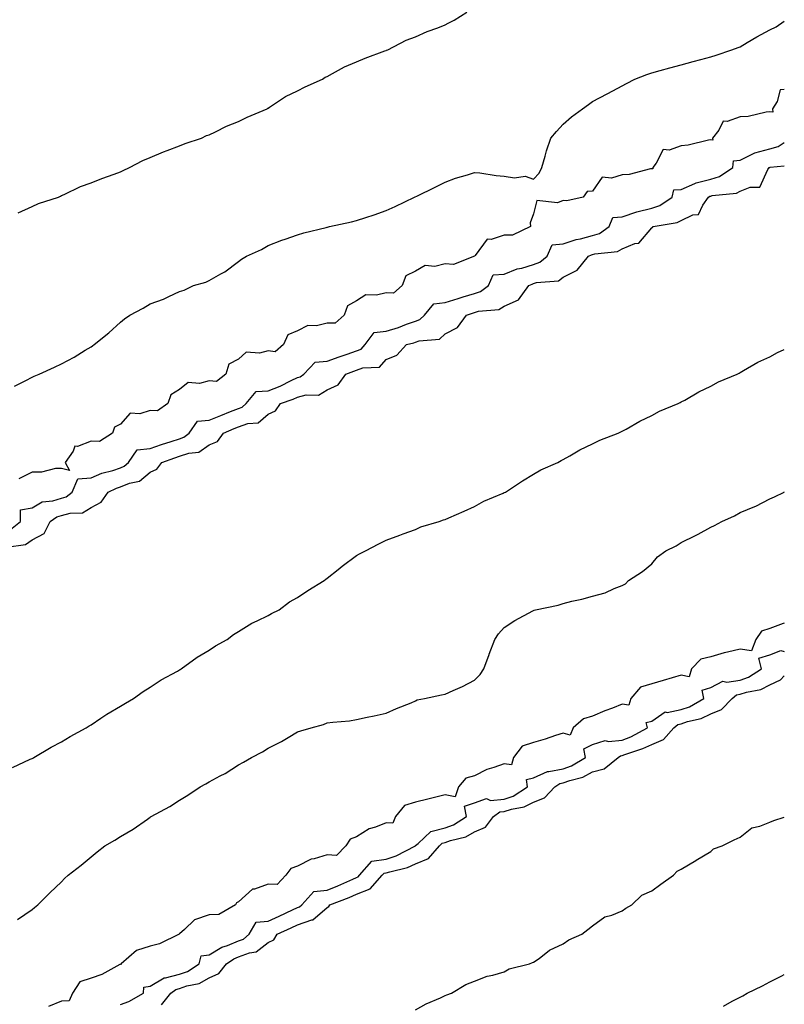
# Model space of a CAD drawing. Units: inches. Extents: x 910403 to 913043, y 7197578 to 7200218.
# Drawn here: x 912784 to 913043, y 7199218 to 7199552 of the extents above; entities that cross this region are included whole.
import ezdxf

# ---------------------------------------------------------------- set-up
doc = ezdxf.new("R2010")
doc.units = ezdxf.units.IN
doc.header["$MEASUREMENT"] = 0
doc.layers.add('Contour_91047197', color=7, linetype='Continuous', true_color=0xd0ec91)

msp = doc.modelspace()

# ---------------------------------------------------------------- linework, layer by layer
at = {"layer": 'Contour_91047197'}
for points in [[(912783.34, 7199486.63, 3246), (912788.05, 7199488.8, 3246), (912790.25, 7199489.71, 3246), (912796.98, 7199491.92, 3246), (912797.68, 7199492.29, 3246), (912798.05, 7199492.43, 3246), (912798.92, 7199492.8, 3246), (912804.44, 7199495.53, 3246), (912808.05, 7199496.76, 3246), (912811.75, 7199498.23, 3246), (912815.86, 7199499.73, 3246), (912818.05, 7199500.55, 3246), (912818.98, 7199501, 3246), (912821.09, 7199501.92, 3246), (912825.56, 7199504.4, 3246), (912828.05, 7199505.34, 3246), (912832.63, 7199507.33, 3246), (912833.89, 7199507.76, 3246), (912838.05, 7199509.34, 3246), (912839.91, 7199510.06, 3246), (912845.44, 7199511.92, 3246), (912847.19, 7199512.78, 3246), (912848.05, 7199513.07, 3246), (912850.23, 7199514.09, 3246), (912853.94, 7199516.02, 3246), (912858.05, 7199517.62, 3246), (912860.93, 7199519.05, 3246), (912867.72, 7199521.92, 3246), (912867.91, 7199522.06, 3246), (912868.05, 7199522.12, 3246), (912868.57, 7199522.45, 3246), (912873.93, 7199526.04, 3246), (912878.05, 7199528.01, 3246), (912880.61, 7199529.36, 3246), (912886.45, 7199531.92, 3246), (912887.41, 7199532.56, 3246), (912888.05, 7199532.84, 3246), (912889.93, 7199533.8, 3246), (912893.89, 7199536.08, 3246), (912898.05, 7199537.76, 3246), (912900.94, 7199539.03, 3246), (912907.63, 7199541.51, 3246), (912908.05, 7199541.67, 3246), (912908.23, 7199541.74, 3246), (912908.64, 7199541.92, 3246), (912914.84, 7199545.12, 3246), (912918.05, 7199546.33, 3246), (912921.91, 7199548.05, 3246), (912925.52, 7199549.38, 3246), (912928.05, 7199550.4, 3246), (912929.05, 7199550.92, 3246), (912931.14, 7199551.92, 3246), (912935.37, 7199554.6, 3246)], [(912782.12, 7199427.86, 3245), (912785.89, 7199429.75, 3245), (912788.05, 7199430.83, 3245), (912788.78, 7199431.18, 3245), (912790.41, 7199431.92, 3245), (912795.71, 7199434.26, 3245), (912798.05, 7199435.38, 3245), (912802.35, 7199437.62, 3245), (912806.09, 7199439.97, 3245), (912808.05, 7199441.12, 3245), (912808.51, 7199441.45, 3245), (912809.1, 7199441.92, 3245), (912814.03, 7199445.94, 3245), (912818.05, 7199449.56, 3245), (912819.34, 7199450.63, 3245), (912821.18, 7199451.92, 3245), (912825.66, 7199454.3, 3245), (912828.05, 7199455.73, 3245), (912832.65, 7199457.31, 3245), (912834.36, 7199458.23, 3245), (912838.05, 7199459.91, 3245), (912839.62, 7199460.36, 3245), (912842.78, 7199461.92, 3245), (912846.91, 7199463.05, 3245), (912848.05, 7199463.68, 3245), (912852.06, 7199465.92, 3245), (912853.37, 7199466.59, 3245), (912858.05, 7199470.06, 3245), (912859.08, 7199470.88, 3245), (912860.71, 7199471.92, 3245), (912865.83, 7199474.15, 3245), (912868.05, 7199475.53, 3245), (912872.68, 7199477.29, 3245), (912873.79, 7199477.66, 3245), (912878.05, 7199479.17, 3245), (912880.2, 7199479.77, 3245), (912887.77, 7199481.65, 3245), (912888.05, 7199481.71, 3245), (912888.21, 7199481.76, 3245), (912888.85, 7199481.92, 3245), (912896.37, 7199483.6, 3245), (912898.05, 7199483.99, 3245), (912901.17, 7199485.05, 3245), (912904.01, 7199485.96, 3245), (912908.05, 7199487.39, 3245), (912911.17, 7199488.8, 3245), (912917.65, 7199491.92, 3245), (912917.92, 7199492.06, 3245), (912918.43, 7199492.29, 3245), (912924.66, 7199495.32, 3245), (912928.05, 7199497, 3245), (912931.6, 7199498.37, 3245), (912935.65, 7199499.52, 3245), (912938.05, 7199500.32, 3245), (912939.83, 7199500.14, 3245), (912945.39, 7199499.26, 3245), (912948.05, 7199499.01, 3245), (912951.51, 7199498.46, 3245), (912955.18, 7199499.05, 3245), (912958.05, 7199498.01, 3245), (912959.92, 7199500.05, 3245), (912960.78, 7199501.92, 3245), (912961.94, 7199505.81, 3245), (912962.37, 7199507.6, 3245), (912963.87, 7199511.92, 3245), (912965.76, 7199514.21, 3245), (912968.05, 7199516.65, 3245), (912970.85, 7199519.13, 3245), (912974.61, 7199521.92, 3245), (912976.61, 7199523.37, 3245), (912978.05, 7199524.3, 3245), (912983.02, 7199526.96, 3245), (912983.17, 7199527.04, 3245), (912988.05, 7199529.67, 3245), (912989.51, 7199530.46, 3245), (912992.29, 7199531.92, 3245), (912996.46, 7199533.5, 3245), (912998.05, 7199534.03, 3245), (913000.96, 7199534.83, 3245), (913004.24, 7199535.73, 3245), (913008.05, 7199536.78, 3245), (913012.09, 7199537.88, 3245), (913014.75, 7199538.62, 3245), (913018.05, 7199539.54, 3245), (913019.88, 7199540.08, 3245), (913025.26, 7199541.92, 3245), (913027.33, 7199542.64, 3245), (913028.05, 7199542.94, 3245), (913030.45, 7199544.32, 3245), (913033.73, 7199546.24, 3245), (913038.05, 7199548.66, 3245), (913040.29, 7199549.67, 3245), (913043, 7199551.61, 3245)], [(913043, 7199528.44, 3245), (913041.63, 7199528.35, 3245), (913040.53, 7199524.4, 3245), (913038.98, 7199521.92, 3245), (913039.17, 7199520.79, 3245), (913038.05, 7199520.81, 3245), (913036.83, 7199520.71, 3245), (913030.71, 7199519.26, 3245), (913028.05, 7199519.11, 3245), (913023.67, 7199517.53, 3245), (913022.32, 7199517.64, 3245), (913020.79, 7199514.65, 3245), (913018.67, 7199511.92, 3245), (913018.75, 7199511.22, 3245), (913018.05, 7199511.31, 3245), (913017.36, 7199511.24, 3245), (913010.44, 7199509.54, 3245), (913008.05, 7199509.32, 3245), (913003.99, 7199507.86, 3245), (913001.93, 7199508.03, 3245), (912999.55, 7199503.42, 3245), (912998.39, 7199501.92, 3245), (912998.49, 7199501.47, 3245), (912998.05, 7199501.51, 3245), (912997.63, 7199501.49, 3245), (912990.42, 7199499.56, 3245), (912988.05, 7199499.5, 3245), (912984.47, 7199498.35, 3245), (912981.3, 7199498.68, 3245), (912978.05, 7199493.97, 3245), (912976.17, 7199493.81, 3245), (912974.84, 7199491.92, 3245), (912969.31, 7199490.65, 3245), (912968.05, 7199490.75, 3245), (912966.14, 7199490.01, 3245), (912959.14, 7199490.83, 3245), (912958.05, 7199486.3, 3245), (912956.82, 7199483.15, 3245), (912957.01, 7199481.92, 3245), (912950.91, 7199479.07, 3245), (912948.05, 7199479.01, 3245), (912943.7, 7199477.56, 3245), (912942.28, 7199477.7, 3245), (912938.21, 7199472.08, 3245), (912938.07, 7199471.92, 3245), (912938.09, 7199471.88, 3245), (912938.05, 7199471.88, 3245), (912938.02, 7199471.88, 3245), (912930.87, 7199469.11, 3245), (912928.05, 7199469.26, 3245), (912924.57, 7199468.44, 3245), (912921.3, 7199468.68, 3245), (912918.05, 7199466.82, 3245), (912914.74, 7199465.22, 3245), (912913.5, 7199461.92, 3245), (912910.58, 7199459.38, 3245), (912908.05, 7199459.48, 3245), (912904.74, 7199458.62, 3245), (912901.16, 7199458.81, 3245), (912898.05, 7199456.74, 3245), (912894.92, 7199455.05, 3245), (912893.86, 7199451.92, 3245), (912890.76, 7199449.21, 3245), (912888.05, 7199449.19, 3245), (912884.45, 7199448.33, 3245), (912881.55, 7199448.42, 3245), (912878.05, 7199446.63, 3245), (912874.74, 7199445.22, 3245), (912873.24, 7199441.92, 3245), (912870.47, 7199439.5, 3245), (912868.05, 7199439.79, 3245), (912865.08, 7199438.95, 3245), (912860.63, 7199439.34, 3245), (912858.05, 7199436.94, 3245), (912854.73, 7199435.24, 3245), (912853.76, 7199431.92, 3245), (912850.55, 7199429.42, 3245), (912848.05, 7199429.58, 3245), (912844.82, 7199428.7, 3245), (912840.94, 7199429.03, 3245), (912838.05, 7199426.63, 3245), (912835.05, 7199424.91, 3245), (912834.01, 7199421.92, 3245), (912830.52, 7199419.44, 3245), (912828.05, 7199419.54, 3245), (912824.56, 7199418.42, 3245), (912821.35, 7199418.62, 3245), (912818.05, 7199414.93, 3245), (912816.01, 7199413.95, 3245), (912815.3, 7199411.92, 3245), (912810.89, 7199409.09, 3245), (912808.05, 7199409.13, 3245), (912803.5, 7199407.37, 3245), (912802.5, 7199407.47, 3245), (912801.94, 7199405.81, 3245), (912799.25, 7199401.92, 3245), (912800.77, 7199399.21, 3245), (912798.05, 7199399.89, 3245), (912796.01, 7199399.87, 3245), (912791.3, 7199398.66, 3245), (912788.05, 7199398.66, 3245), (912783.56, 7199396.41, 3245)], [(912780.78, 7199379.19, 3245), (912784.17, 7199381.92, 3245), (912784.1, 7199385.87, 3245), (912788.05, 7199386.59, 3245), (912791.44, 7199388.54, 3245), (912795.07, 7199388.93, 3245), (912798.05, 7199389.87, 3245), (912799.65, 7199390.32, 3245), (912801.67, 7199391.92, 3245), (912803.59, 7199396.37, 3245), (912808.05, 7199396.78, 3245), (912811.69, 7199398.27, 3245), (912815.37, 7199399.24, 3245), (912818.05, 7199400.14, 3245), (912819.32, 7199400.65, 3245), (912820.73, 7199401.92, 3245), (912823.71, 7199406.26, 3245), (912828.05, 7199406.63, 3245), (912831.97, 7199407.99, 3245), (912835.15, 7199409.03, 3245), (912838.05, 7199409.99, 3245), (912839.5, 7199410.47, 3245), (912841.26, 7199411.92, 3245), (912844.07, 7199415.9, 3245), (912848.05, 7199416.3, 3245), (912852.06, 7199417.9, 3245), (912855.29, 7199419.17, 3245), (912858.05, 7199420.24, 3245), (912859.29, 7199420.69, 3245), (912860.61, 7199421.92, 3245), (912863.99, 7199425.98, 3245), (912868.05, 7199426.24, 3245), (912872.16, 7199427.82, 3245), (912875.86, 7199429.73, 3245), (912878.05, 7199430.75, 3245), (912878.97, 7199431, 3245), (912880.16, 7199431.92, 3245), (912884.01, 7199435.96, 3245), (912888.05, 7199436.3, 3245), (912892.19, 7199437.78, 3245), (912894.84, 7199438.7, 3245), (912898.05, 7199439.85, 3245), (912899.56, 7199440.4, 3245), (912900.96, 7199441.92, 3245), (912903.97, 7199446, 3245), (912908.05, 7199446.49, 3245), (912912.25, 7199447.72, 3245), (912914.96, 7199448.83, 3245), (912918.05, 7199449.91, 3245), (912919.52, 7199450.46, 3245), (912921.07, 7199451.92, 3245), (912924.17, 7199455.79, 3245), (912928.05, 7199456.18, 3245), (912932.42, 7199457.55, 3245), (912934.21, 7199458.09, 3245), (912938.05, 7199459.26, 3245), (912940.08, 7199459.89, 3245), (912942.77, 7199461.92, 3245), (912944.38, 7199465.59, 3245), (912948.05, 7199465.83, 3245), (912952.43, 7199467.55, 3245), (912954, 7199467.88, 3245), (912958.05, 7199469.09, 3245), (912960.15, 7199469.81, 3245), (912962.58, 7199471.92, 3245), (912964.29, 7199475.69, 3245), (912968.05, 7199476.06, 3245), (912972.47, 7199477.51, 3245), (912973.91, 7199477.78, 3245), (912978.05, 7199478.89, 3245), (912980.35, 7199479.62, 3245), (912983.59, 7199481.92, 3245), (912984.92, 7199485.05, 3245), (912988.05, 7199485.24, 3245), (912993.03, 7199486.94, 3245), (912993.07, 7199486.94, 3245), (912998.05, 7199488.17, 3245), (913000.86, 7199489.11, 3245), (913005.04, 7199491.92, 3245), (913005.56, 7199494.42, 3245), (913008.05, 7199494.54, 3245), (913012.66, 7199496.53, 3245), (913013.15, 7199496.82, 3245), (913018.05, 7199497.99, 3245), (913021.07, 7199498.89, 3245), (913025.58, 7199501.92, 3245), (913025.78, 7199504.19, 3245), (913028.05, 7199504.44, 3245), (913033.03, 7199506.9, 3245), (913033.05, 7199506.92, 3245), (913038.05, 7199508.29, 3245), (913040.88, 7199509.09, 3245), (913043, 7199510.42, 3245)], [(912779.33, 7199373.21, 3244), (912785.81, 7199374.17, 3244), (912788.05, 7199375.75, 3244), (912792.13, 7199377.84, 3244), (912794.24, 7199381.92, 3244), (912796.48, 7199383.48, 3244), (912798.05, 7199383.99, 3244), (912800.93, 7199384.79, 3244), (912805.15, 7199384.81, 3244), (912808.05, 7199386.71, 3244), (912811.47, 7199388.5, 3244), (912813.84, 7199391.92, 3244), (912816.7, 7199393.27, 3244), (912818.05, 7199393.72, 3244), (912821.06, 7199394.93, 3244), (912824.42, 7199395.55, 3244), (912828.05, 7199398.66, 3244), (912830.34, 7199399.63, 3244), (912832.07, 7199401.92, 3244), (912836.46, 7199403.5, 3244), (912838.05, 7199404.05, 3244), (912841.22, 7199405.1, 3244), (912844.59, 7199405.38, 3244), (912848.05, 7199407.88, 3244), (912850.9, 7199409.07, 3244), (912852.93, 7199411.92, 3244), (912856.57, 7199413.4, 3244), (912858.05, 7199413.99, 3244), (912861.23, 7199415.1, 3244), (912864.63, 7199415.34, 3244), (912868.05, 7199418.37, 3244), (912870.51, 7199419.46, 3244), (912872.2, 7199421.92, 3244), (912876.6, 7199423.37, 3244), (912878.05, 7199424.05, 3244), (912880.97, 7199424.85, 3244), (912885.16, 7199424.81, 3244), (912888.05, 7199426.61, 3244), (912891.74, 7199428.23, 3244), (912894.45, 7199431.92, 3244), (912897.09, 7199432.88, 3244), (912898.05, 7199433.23, 3244), (912900.12, 7199433.99, 3244), (912905.76, 7199434.21, 3244), (912908.05, 7199436.9, 3244), (912911.67, 7199438.31, 3244), (912914.93, 7199441.92, 3244), (912917.47, 7199442.51, 3244), (912918.05, 7199442.7, 3244), (912919.28, 7199443.15, 3244), (912926.17, 7199443.8, 3244), (912928.05, 7199445.51, 3244), (912932.26, 7199447.7, 3244), (912935.24, 7199451.92, 3244), (912937.36, 7199452.6, 3244), (912938.05, 7199452.82, 3244), (912939.36, 7199453.23, 3244), (912946.2, 7199453.78, 3244), (912948.05, 7199454.93, 3244), (912952.9, 7199457.08, 3244), (912956.47, 7199461.92, 3244), (912957.55, 7199462.43, 3244), (912958.05, 7199462.58, 3244), (912959.05, 7199462.92, 3244), (912966.43, 7199463.54, 3244), (912968.05, 7199464.81, 3244), (912972.84, 7199467.13, 3244), (912976.62, 7199471.92, 3244), (912977.64, 7199472.33, 3244), (912978.05, 7199472.43, 3244), (912978.8, 7199472.66, 3244), (912986.46, 7199473.5, 3244), (912988.05, 7199474.44, 3244), (912992.29, 7199476.16, 3244), (912993.66, 7199476.31, 3244), (912998.05, 7199481.55, 3244), (912998.3, 7199481.67, 3244), (912998.56, 7199481.92, 3244), (913006.69, 7199483.29, 3244), (913008.05, 7199484.05, 3244), (913011.99, 7199485.87, 3244), (913013.89, 7199486.08, 3244), (913015.36, 7199489.24, 3244), (913017.27, 7199491.92, 3244), (913017.76, 7199492.21, 3244), (913018.05, 7199492.27, 3244), (913018.56, 7199492.43, 3244), (913026.75, 7199493.21, 3244), (913028.05, 7199493.91, 3244), (913031.41, 7199495.28, 3244), (913034.71, 7199495.26, 3244), (913037.37, 7199501.24, 3244), (913037.86, 7199501.92, 3244), (913037.98, 7199502, 3244), (913038.05, 7199502.02, 3244), (913038.18, 7199502.06, 3244), (913043, 7199502.52, 3244)], [(912781.46, 7199298.5, 3243), (912787.42, 7199301.3, 3243), (912788.05, 7199301.59, 3243), (912788.26, 7199301.71, 3243), (912788.67, 7199301.92, 3243), (912794.53, 7199305.44, 3243), (912798.05, 7199307.25, 3243), (912801.01, 7199308.97, 3243), (912806.37, 7199311.92, 3243), (912807.35, 7199312.62, 3243), (912808.05, 7199313.01, 3243), (912811.31, 7199315.18, 3243), (912813.37, 7199316.59, 3243), (912818.05, 7199319.3, 3243), (912819.67, 7199320.3, 3243), (912822.44, 7199321.92, 3243), (912825.67, 7199324.3, 3243), (912828.05, 7199325.71, 3243), (912831.81, 7199328.17, 3243), (912837.32, 7199331.2, 3243), (912838.05, 7199331.61, 3243), (912838.24, 7199331.72, 3243), (912838.56, 7199331.92, 3243), (912844.04, 7199335.94, 3243), (912848.05, 7199338.29, 3243), (912850.25, 7199339.73, 3243), (912854.21, 7199341.92, 3243), (912856.36, 7199343.6, 3243), (912858.05, 7199344.6, 3243), (912862.54, 7199347.43, 3243), (912864.37, 7199348.25, 3243), (912868.05, 7199350.08, 3243), (912869.25, 7199350.73, 3243), (912871.78, 7199351.92, 3243), (912875.35, 7199354.62, 3243), (912878.05, 7199356.18, 3243), (912881.51, 7199358.46, 3243), (912887.08, 7199361.92, 3243), (912887.6, 7199362.37, 3243), (912888.05, 7199362.74, 3243), (912891.8, 7199365.67, 3243), (912893.2, 7199366.76, 3243), (912898.05, 7199370.4, 3243), (912899.04, 7199370.92, 3243), (912901.02, 7199371.92, 3243), (912905.62, 7199374.34, 3243), (912908.05, 7199375.55, 3243), (912912.66, 7199377.31, 3243), (912913.86, 7199377.72, 3243), (912918.05, 7199379.24, 3243), (912919.87, 7199380.1, 3243), (912926.03, 7199381.92, 3243), (912927.54, 7199382.43, 3243), (912928.05, 7199382.6, 3243), (912929.29, 7199383.15, 3243), (912934.49, 7199385.47, 3243), (912938.05, 7199387.02, 3243), (912941.13, 7199388.85, 3243), (912947.68, 7199391.55, 3243), (912948.05, 7199391.72, 3243), (912948.17, 7199391.8, 3243), (912948.46, 7199391.92, 3243), (912954.22, 7199395.75, 3243), (912958.05, 7199397.92, 3243), (912960.49, 7199399.48, 3243), (912966.2, 7199401.92, 3243), (912967.4, 7199402.58, 3243), (912968.05, 7199402.92, 3243), (912970.32, 7199404.19, 3243), (912973.74, 7199406.24, 3243), (912978.05, 7199408.27, 3243), (912980.47, 7199409.5, 3243), (912986.73, 7199411.92, 3243), (912987.63, 7199412.33, 3243), (912988.05, 7199412.53, 3243), (912989.38, 7199413.25, 3243), (912994.01, 7199415.96, 3243), (912998.05, 7199417.88, 3243), (913000.67, 7199419.3, 3243), (913007.01, 7199421.92, 3243), (913007.69, 7199422.27, 3243), (913008.05, 7199422.45, 3243), (913009.24, 7199423.11, 3243), (913014.02, 7199425.94, 3243), (913018.05, 7199427.82, 3243), (913020.7, 7199429.26, 3243), (913027.07, 7199431.92, 3243), (913027.71, 7199432.27, 3243), (913028.05, 7199432.43, 3243), (913029.2, 7199433.07, 3243), (913034.02, 7199435.94, 3243), (913038.05, 7199437.8, 3243), (913040.72, 7199439.24, 3243), (913043, 7199440.24, 3243)], [(912783.11, 7199246.98, 3242), (912788.05, 7199250.28, 3242), (912788.91, 7199251.06, 3242), (912789.97, 7199251.92, 3242), (912794.03, 7199255.94, 3242), (912798.05, 7199259.75, 3242), (912799.08, 7199260.88, 3242), (912800.24, 7199261.92, 3242), (912804.66, 7199265.32, 3242), (912808.05, 7199268.15, 3242), (912810.13, 7199269.85, 3242), (912812.75, 7199271.92, 3242), (912816.14, 7199273.83, 3242), (912818.05, 7199275.12, 3242), (912822.34, 7199277.62, 3242), (912827.16, 7199281.02, 3242), (912828.05, 7199281.63, 3242), (912828.23, 7199281.74, 3242), (912828.47, 7199281.92, 3242), (912834.7, 7199285.28, 3242), (912838.05, 7199287.45, 3242), (912840.9, 7199289.07, 3242), (912845.06, 7199291.92, 3242), (912846.99, 7199292.97, 3242), (912848.05, 7199293.66, 3242), (912851.76, 7199295.63, 3242), (912853.48, 7199296.49, 3242), (912858.05, 7199299.36, 3242), (912859.69, 7199300.28, 3242), (912862.41, 7199301.92, 3242), (912866.15, 7199303.81, 3242), (912868.05, 7199305.01, 3242), (912872.62, 7199307.35, 3242), (912874.84, 7199308.7, 3242), (912878.05, 7199310.59, 3242), (912879.11, 7199310.87, 3242), (912882.6, 7199311.92, 3242), (912886.88, 7199313.09, 3242), (912888.05, 7199313.6, 3242), (912890.01, 7199313.87, 3242), (912895.61, 7199314.36, 3242), (912898.05, 7199314.75, 3242), (912901.67, 7199315.53, 3242), (912903.99, 7199315.98, 3242), (912908.05, 7199316.96, 3242), (912911.51, 7199318.46, 3242), (912916.59, 7199320.46, 3242), (912918.05, 7199321.06, 3242), (912918.59, 7199321.39, 3242), (912921.01, 7199321.92, 3242), (912926.86, 7199323.11, 3242), (912928.05, 7199323.38, 3242), (912930.75, 7199324.62, 3242), (912933.98, 7199325.98, 3242), (912938.05, 7199328.09, 3242), (912939.94, 7199330.03, 3242), (912941.12, 7199331.92, 3242), (912942.93, 7199336.8, 3242), (912942.99, 7199336.98, 3242), (912944.91, 7199341.92, 3242), (912946.17, 7199343.81, 3242), (912948.05, 7199346.02, 3242), (912951.66, 7199348.31, 3242), (912957.72, 7199351.59, 3242), (912958.05, 7199351.78, 3242), (912958.17, 7199351.8, 3242), (912958.67, 7199351.92, 3242), (912966.38, 7199353.58, 3242), (912968.05, 7199354.11, 3242), (912970.98, 7199354.85, 3242), (912974.34, 7199355.63, 3242), (912978.05, 7199356.63, 3242), (912982.24, 7199357.72, 3242), (912985.37, 7199359.24, 3242), (912988.05, 7199360.26, 3242), (912989.18, 7199360.79, 3242), (912990.15, 7199361.92, 3242), (912994.99, 7199364.97, 3242), (912998.05, 7199367.58, 3242), (913000.08, 7199369.89, 3242), (913002.81, 7199371.92, 3242), (913006.3, 7199373.68, 3242), (913008.05, 7199374.75, 3242), (913012.86, 7199377.12, 3242), (913013.8, 7199377.66, 3242), (913018.05, 7199380.05, 3242), (913019.39, 7199380.57, 3242), (913021.85, 7199381.92, 3242), (913026.13, 7199383.83, 3242), (913028.05, 7199384.95, 3242), (913032.98, 7199387, 3242), (913033.3, 7199387.17, 3242), (913038.05, 7199389.6, 3242), (913039.7, 7199390.28, 3242), (913042.97, 7199391.92, 3242), (913043, 7199391.93, 3242)], [(913043, 7199347.47, 3242), (913042.61, 7199347.37, 3242), (913038.05, 7199345.65, 3242), (913035.23, 7199344.73, 3242), (913033.31, 7199341.92, 3242), (913031.94, 7199338.03, 3242), (913028.05, 7199338.64, 3242), (913023.72, 7199337.58, 3242), (913022.57, 7199337.39, 3242), (913018.05, 7199336.06, 3242), (913014.75, 7199335.22, 3242), (913011.57, 7199331.92, 3242), (913010.78, 7199329.19, 3242), (913008.05, 7199329.75, 3242), (913004.98, 7199328.85, 3242), (913001.97, 7199327.99, 3242), (912998.05, 7199326.82, 3242), (912994.28, 7199325.69, 3242), (912990.97, 7199321.92, 3242), (912990.32, 7199319.65, 3242), (912988.05, 7199319.95, 3242), (912984.78, 7199318.66, 3242), (912982.23, 7199317.74, 3242), (912978.05, 7199315.87, 3242), (912974.96, 7199315.01, 3242), (912971.4, 7199311.92, 3242), (912970.48, 7199309.48, 3242), (912968.05, 7199310.18, 3242), (912965.51, 7199309.38, 3242), (912961.92, 7199308.05, 3242), (912958.05, 7199306.98, 3242), (912954.21, 7199305.77, 3242), (912951.19, 7199301.92, 3242), (912950.59, 7199299.38, 3242), (912948.05, 7199299.75, 3242), (912944.58, 7199298.44, 3242), (912942.21, 7199297.76, 3242), (912938.05, 7199295.69, 3242), (912935.1, 7199294.87, 3242), (912932.54, 7199291.92, 3242), (912931.42, 7199288.56, 3242), (912928.05, 7199289.26, 3242), (912924.5, 7199288.37, 3242), (912922.21, 7199287.76, 3242), (912918.05, 7199286.76, 3242), (912914.33, 7199285.63, 3242), (912911.26, 7199281.92, 3242), (912910.34, 7199279.63, 3242), (912908.05, 7199279.77, 3242), (912904.42, 7199278.29, 3242), (912902.28, 7199277.68, 3242), (912898.05, 7199274.99, 3242), (912895.81, 7199274.17, 3242), (912894.38, 7199271.92, 3242), (912891.28, 7199268.7, 3242), (912888.05, 7199268.89, 3242), (912883.65, 7199267.53, 3242), (912882.61, 7199267.37, 3242), (912878.05, 7199265.06, 3242), (912875.7, 7199264.26, 3242), (912874.04, 7199261.92, 3242), (912871.14, 7199258.83, 3242), (912868.05, 7199258.97, 3242), (912863.4, 7199257.27, 3242), (912862.76, 7199257.21, 3242), (912858.05, 7199252.92, 3242), (912857.33, 7199252.64, 3242), (912856.95, 7199251.92, 3242), (912851.35, 7199248.62, 3242), (912848.05, 7199248.54, 3242), (912843.12, 7199246.84, 3242), (912839.71, 7199243.58, 3242), (912838.05, 7199242.06, 3242), (912837.96, 7199242.02, 3242), (912837.91, 7199241.92, 3242), (912831.27, 7199238.7, 3242), (912828.05, 7199237.9, 3242), (912823.5, 7199236.47, 3242), (912818.23, 7199231.92, 3242), (912818.25, 7199231.72, 3242), (912818.05, 7199231.76, 3242), (912817.76, 7199231.63, 3242), (912811.72, 7199228.25, 3242), (912808.05, 7199227.1, 3242), (912804.2, 7199225.77, 3242), (912801.75, 7199221.92, 3242), (912800.64, 7199219.32, 3242), (912798.05, 7199219.21, 3242), (912793.6, 7199217.47, 3242)], [(912818.05, 7199218.07, 3242), (912820.81, 7199219.17, 3242), (912825.81, 7199221.92, 3242), (912825.96, 7199224.01, 3242), (912828.05, 7199224.3, 3242), (912832.79, 7199227.19, 3242), (912833.28, 7199227.15, 3242), (912838.05, 7199228.35, 3242), (912840.7, 7199229.26, 3242), (912844.72, 7199231.92, 3242), (912845.31, 7199234.65, 3242), (912848.05, 7199234.97, 3242), (912852.37, 7199237.6, 3242), (912854.26, 7199238.13, 3242), (912858.05, 7199239.65, 3242), (912859.7, 7199240.26, 3242), (912861.63, 7199241.92, 3242), (912863.96, 7199246.02, 3242), (912868.05, 7199246.35, 3242), (912871.85, 7199248.11, 3242), (912876.33, 7199250.2, 3242), (912878.05, 7199251, 3242), (912878.74, 7199251.24, 3242), (912879.49, 7199251.92, 3242), (912883.57, 7199256.39, 3242), (912888.05, 7199256.9, 3242), (912891.64, 7199258.33, 3242), (912896.74, 7199260.61, 3242), (912898.05, 7199261.18, 3242), (912898.59, 7199261.37, 3242), (912899.06, 7199261.92, 3242), (912903.2, 7199266.76, 3242), (912908.05, 7199267.45, 3242), (912911.4, 7199268.56, 3242), (912918, 7199271.92, 3242), (912917.97, 7199272, 3242), (912918.05, 7199272.02, 3242), (912918.88, 7199272.76, 3242), (912923.15, 7199276.82, 3242), (912928.05, 7199277.99, 3242), (912930.92, 7199279.05, 3242), (912935.31, 7199281.92, 3242), (912934.64, 7199285.34, 3242), (912938.05, 7199286.51, 3242), (912942.04, 7199287.94, 3242), (912943.47, 7199287.35, 3242), (912948.05, 7199287.8, 3242), (912951.16, 7199288.81, 3242), (912955.98, 7199291.92, 3242), (912955.58, 7199294.4, 3242), (912958.05, 7199294.93, 3242), (912962.79, 7199297.17, 3242), (912963.24, 7199297.12, 3242), (912968.05, 7199298.01, 3242), (912970.92, 7199299.05, 3242), (912975.63, 7199301.92, 3242), (912975.1, 7199304.87, 3242), (912978.05, 7199306.28, 3242), (912982.32, 7199307.64, 3242), (912983.4, 7199307.27, 3242), (912988.05, 7199307.74, 3242), (912991.04, 7199308.93, 3242), (912996.6, 7199311.92, 3242), (912996.22, 7199313.74, 3242), (912998.05, 7199314.15, 3242), (913002.63, 7199317.35, 3242), (913003.31, 7199317.19, 3242), (913008.05, 7199318.15, 3242), (913010.85, 7199319.11, 3242), (913015.69, 7199321.92, 3242), (913015.19, 7199324.77, 3242), (913018.05, 7199325.67, 3242), (913022.17, 7199327.8, 3242), (913023.54, 7199327.41, 3242), (913028.05, 7199328.13, 3242), (913030.89, 7199329.09, 3242), (913035.23, 7199331.92, 3242), (913034.36, 7199335.61, 3242), (913038.05, 7199336.65, 3242), (913041.79, 7199338.19, 3242), (913043, 7199337.81, 3242)], [(912831.93, 7199218.03, 3241), (912835.08, 7199221.92, 3241), (912836.76, 7199223.21, 3241), (912838.05, 7199223.54, 3241), (912840.55, 7199224.42, 3241), (912844.7, 7199225.26, 3241), (912848.05, 7199227.13, 3241), (912851.35, 7199228.62, 3241), (912853.96, 7199231.92, 3241), (912856.38, 7199233.6, 3241), (912858.05, 7199234.26, 3241), (912861.8, 7199235.67, 3241), (912863.97, 7199236, 3241), (912868.05, 7199239.17, 3241), (912869.97, 7199239.99, 3241), (912871.16, 7199241.92, 3241), (912875.86, 7199244.11, 3241), (912878.05, 7199245.12, 3241), (912882.92, 7199246.78, 3241), (912883.17, 7199246.8, 3241), (912888.05, 7199250.96, 3241), (912888.67, 7199251.3, 3241), (912889, 7199251.92, 3241), (912895.55, 7199254.42, 3241), (912898.05, 7199255.49, 3241), (912902.66, 7199257.31, 3241), (912906.72, 7199261.92, 3241), (912907.33, 7199262.64, 3241), (912908.05, 7199262.74, 3241), (912909.28, 7199263.15, 3241), (912915.34, 7199264.62, 3241), (912918.05, 7199265.79, 3241), (912922.39, 7199267.58, 3241), (912926.11, 7199271.92, 3241), (912927.1, 7199272.86, 3241), (912928.05, 7199273.09, 3241), (912929.9, 7199273.78, 3241), (912935.01, 7199274.97, 3241), (912938.05, 7199276.67, 3241), (912941.71, 7199278.25, 3241), (912944.44, 7199281.92, 3241), (912946.54, 7199283.42, 3241), (912948.05, 7199283.58, 3241), (912950.51, 7199284.38, 3241), (912954.88, 7199285.1, 3241), (912958.05, 7199286.78, 3241), (912961.75, 7199288.23, 3241), (912965.18, 7199291.92, 3241), (912966.87, 7199293.11, 3241), (912968.05, 7199293.33, 3241), (912970.26, 7199294.13, 3241), (912974.72, 7199295.24, 3241), (912978.05, 7199296.98, 3241), (912981.92, 7199298.05, 3241), (912986.75, 7199301.92, 3241), (912987.53, 7199302.45, 3241), (912988.05, 7199302.51, 3241), (912989.01, 7199302.88, 3241), (912995.08, 7199304.89, 3241), (912998.05, 7199306.33, 3241), (913002.04, 7199307.94, 3241), (913005.55, 7199311.92, 3241), (913006.89, 7199313.07, 3241), (913008.05, 7199313.33, 3241), (913010.17, 7199314.05, 3241), (913014.87, 7199315.1, 3241), (913018.05, 7199316.65, 3241), (913021.77, 7199318.19, 3241), (913025.29, 7199321.92, 3241), (913026.84, 7199323.13, 3241), (913028.05, 7199323.31, 3241), (913030.16, 7199324.03, 3241), (913035.04, 7199324.93, 3241), (913038.05, 7199326.57, 3241), (913041.77, 7199328.21, 3241), (913043, 7199329.53, 3241)], [(912918.05, 7199216.31, 3240), (912921.59, 7199218.38, 3240), (912926.53, 7199220.4, 3240), (912928.05, 7199221.12, 3240), (912928.59, 7199221.37, 3240), (912930.26, 7199221.92, 3240), (912935.12, 7199224.85, 3240), (912938.05, 7199226.06, 3240), (912942.26, 7199227.72, 3240), (912944.19, 7199228.05, 3240), (912948.05, 7199229.17, 3240), (912949.77, 7199230.2, 3240), (912956.65, 7199231.92, 3240), (912957.65, 7199232.31, 3240), (912958.05, 7199232.45, 3240), (912959.87, 7199233.74, 3240), (912963.47, 7199236.49, 3240), (912968.05, 7199238.72, 3240), (912969.94, 7199240.03, 3240), (912974.36, 7199241.92, 3240), (912976.39, 7199243.58, 3240), (912978.05, 7199244.81, 3240), (912982.17, 7199247.8, 3240), (912984.59, 7199248.46, 3240), (912988.05, 7199249.93, 3240), (912989.25, 7199250.73, 3240), (912991.33, 7199251.92, 3240), (912994.77, 7199255.2, 3240), (912998.05, 7199256.69, 3240), (913001.1, 7199258.87, 3240), (913005.41, 7199261.92, 3240), (913006.67, 7199263.31, 3240), (913008.05, 7199263.97, 3240), (913013.02, 7199266.96, 3240), (913013.18, 7199267.06, 3240), (913018.05, 7199269.99, 3240), (913019.05, 7199270.92, 3240), (913021.96, 7199271.92, 3240), (913025.97, 7199273.99, 3240), (913028.05, 7199274.91, 3240), (913031.95, 7199278.01, 3240), (913034.75, 7199278.62, 3240), (913038.05, 7199279.97, 3240), (913039.45, 7199280.51, 3240), (913043, 7199281.65, 3240)], [(913022.39, 7199217.58, 3239), (913025.34, 7199219.21, 3239), (913028.05, 7199220.63, 3239), (913028.93, 7199221.04, 3239), (913030.44, 7199221.92, 3239), (913035.57, 7199224.4, 3239), (913038.05, 7199225.83, 3239), (913042.14, 7199227.82, 3239), (913043, 7199228.32, 3239)]]:
    msp.add_polyline3d(points, dxfattribs=at)

doc.saveas('drawing.dxf')
